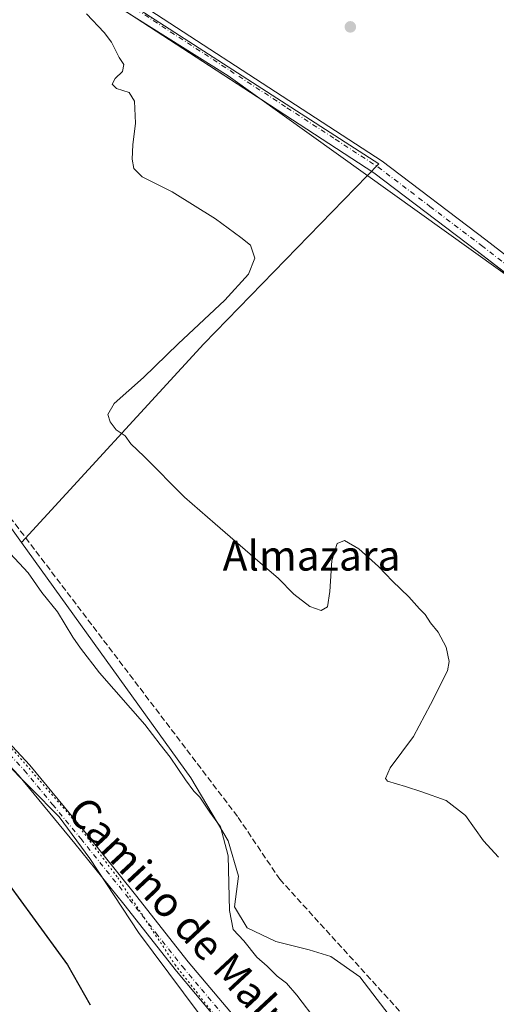
# Model space of a CAD drawing. Units: metres. Extents: x 615637 to 619128, y 4646102 to 4648472.
# Drawn here: x 616495 to 616623, y 4646713 to 4646977 of the extents above; entities that cross this region are included whole.
import ezdxf
from ezdxf.enums import TextEntityAlignment as Align

# ---------------------------------------------------------------- set-up
doc = ezdxf.new("R2010")
doc.units = ezdxf.units.M
doc.header["$MEASUREMENT"] = 0
for name, pattern in [('DGN Style 3', [2.307223458686699, 1.648016756204785, -0.6592067024819142]), ('DGN Style 4', [2.6384748266838614, 1.318413404963828, -0.6592067024819142, 0.001648016756204785, -0.6592067024819142]), ('DGN Style 5', [1.1536117293433497, 0.4944050268614355, -0.6592067024819142])]:
    doc.linetypes.add(name, pattern=pattern)
for name, color, linetype, lineweight in [('Calzada romana', 51, 'Continuous', 13), ('Corriente artificial lineal', 4, 'DGN Style 3', 13), ('Cultivos herbáceos CxS', 92, 'Continuous', 0), ('Cultivos leñosos CxS', 92, 'Continuous', 0), ('Curva de nivel maestra', 30, 'Continuous', 30), ('Curva de nivel normal', 30, 'Continuous', 0), ('Espacio natural protegido', 121, 'Continuous', 13), ('Espacio natural protegido CxS', 121, 'Continuous', 0), ('Pista no pavimentada Cxs', 111, 'Continuous', 0), ('Pista no pavimentada eje', 91, 'DGN Style 4', 0), ('Punto de cota en terreno', 7, 'Continuous', 0), ('Texto cartográfico', 7, 'Continuous', 0), ('Vía pecuaria eje', 92, 'DGN Style 5', 0)]:
    doc.layers.add(name, color=color, linetype=linetype, lineweight=lineweight)
doc.styles.add('Style-Arial', font='txt')

# ---------------------------------------------------------------- blocks, each defined once
blk = doc.blocks.new('*U10')
at = {"layer": 'Cultivos herbáceos CxS', "color": 92, "linetype": 'Continuous', "lineweight": 0}
blk.add_polyline3d([(616821.6343, 4646395.3519, 344.3640000000014), (616791.3639000002, 4646439.9025, 343.0817999999999), (616777.7729000002, 4646454.272299999, 343.1168999999936), (616757.9861000003, 4646475.1931, 343.5302999999985), (616736.4918999998, 4646494.2941, 342.4355999999971), (616715.0943, 4646524.5449, 343.6291000000056), (616711.3683000002, 4646529.811699999, 343.3007999999973), (616689.4017000003, 4646566.0527, 343.3892000000051), (616668.6530999999, 4646604.2323, 342.6223000000027), (616618.9880999997, 4646677.189900001, 344.0748000000021), (616586.0355000002, 4646720.1151, 343.2609999999986), (616578.2594999997, 4646725.6183, 343.4425999999949), (616572.4924999997, 4646727.364900001, 343.2890000000043), (616563.5346999997, 4646729.6589, 343.142200000002), (616555.8113000002, 4646733.2577, 344.0576000000001), (616552.4776999997, 4646738.883099999, 344.6919000000053), (616553.5208999999, 4646747.169700001, 344.334600000002), (616550.7188999997, 4646756.6231, 344.5742000000027), (616540.7235000003, 4646773.499700001, 344.309699999998), (616495.3176999995, 4646836.610300001, 343.5553999999975), (616544.1919, 4646889.8397, 340.4355999999971), (616591.1556000002, 4646938.126300001, 337.2391999999964), (616519.3959999997, 4646984.436600001, 339.1138000000064)], dxfattribs=at)
blk = doc.blocks.new('5PATER')
at = {"layer": 'Cultivos herbáceos CxS', "linetype": 'Continuous', "lineweight": 0}
h = blk.add_hatch(color=51, dxfattribs=at)
edge = h.paths.add_edge_path()
edge.add_ellipse((0, 0), major_axis=(-0.1095731443231308, -0.1110710700762829), ratio=0.9994222409660322, start_angle=0, end_angle=360)

msp = doc.modelspace()

# ---------------------------------------------------------------- linework, layer by layer
at = {"layer": 'Calzada romana', "color": 51, "linetype": 'Continuous', "lineweight": 13}
msp.add_polyline3d([(617772.7470000006, 4646136.581, 326.4158000000025), (617408.7631000001, 4646319.497099999, 327.7433000000019), (617274.7098000003, 4646385.8575, 328.4937000000064), (617218.4857000001, 4646416.215500001, 329.0117000000027), (617144.3865, 4646463.4989, 329.6894999999931), (617078.7252000002, 4646511.226399999, 329.9406000000017), (617027.3119999999, 4646553.134600001, 330.3929000000062), (616694.4823000003, 4646857.551200001, 334.5148999999947), (616681.7264, 4646867.9297, 334.9597000000067), (616550.7692, 4646961.698899999, 338.4688000000024), (616389.9956, 4647062.575400001, 344.0662000000011), (616381.1081999998, 4647069.733899999, 344.7535999999964), (616220.6908, 4647235.345799999, 346.344299999997), (615964.1140999999, 4647459.413600001, 342.0285000000004), (615740.1594000002, 4647661.7172, 343.6591999999946), (615648.0773, 4647746.2016, 345.5218000000023)], dxfattribs=at)
at = {"layer": 'Corriente artificial lineal', "color": 4, "linetype": 'DGN Style 3', "lineweight": 13}
msp.add_polyline3d([(616339.5701000001, 4647010.8101, 344.1968999999954), (616380.1801000005, 4646963.6501, 344.4303999999975), (616386.6901000004, 4646957.8301, 344.349000000002), (616399.1101000002, 4646949.3201, 344.4146000000038), (616408.5100999996, 4646937.3101, 344.5473000000056), (616452.0601000005, 4646898.940099999, 343.4532000000036), (616474.0500999996, 4646867.290100001, 343.1607999999979), (616553.4301000005, 4646762.9001, 343.0350999999937), (616564.6001000004, 4646746.300100001, 342.6511000000028), (616617.0401, 4646688.640100001, 342.7939999999944), (616644.4401000004, 4646652.1501, 341.9867999999988), (616655.5500999996, 4646635.520099999, 342.0350999999937), (616674.2200999996, 4646604.6801, 341.758799999996), (616704.9801000003, 4646549.090100001, 341.6138999999966), (616742.0401, 4646500.220100001, 341.2062000000006), (616765.0900999998, 4646473.890100001, 342.569399999993), (616800.5201000003, 4646437.540100001, 341.8065000000061), (616829.3000999996, 4646407.540100001, 341.1227999999974)], dxfattribs=at)
at = {"layer": 'Cultivos herbáceos CxS', "color": 92, "linetype": 'Continuous', "lineweight": 0}
for points in [[(616743.1297000004, 4647104.631100001, 335.956600000005), (616744.2252000002, 4647090.0471, 335.4127000000008), (616748.9584999997, 4647074.3683, 333.9428000000044), (616752.8042000001, 4647061.943499999, 334.1852999999974), (616753.6918000003, 4647056.026900001, 333.4713999999949), (616753.9874999998, 4647049.222899999, 331.2712000000029), (616736.8295, 4647036.7981, 331.7798000000039), (616718.1923000002, 4647029.1066, 334.2685999999958), (616709.9090999998, 4647025.852499999, 334.5590999999986), (616698.3718999998, 4647024.669199999, 335.0427000000054), (616631.8106000006, 4647009.877800001, 335.8200999999972), (616549.8662999999, 4646993.6073, 338.026199999993), (616519.3959999997, 4646984.436600001, 339.1138000000064), (616591.1556000002, 4646938.126300001, 337.2391999999964), (616544.1919, 4646889.8397, 340.4355999999971), (616495.3176999995, 4646836.610300001, 343.5553999999975)], [(616290.2128999997, 4647056.2755, 346.2862000000023), (616323.6941000001, 4647017.176899999, 344.0602999999974), (616338.3152999999, 4647016.9453, 343.6454999999987), (616391.4386999998, 4646956.788699999, 344.0393999999943), (616393.9659000002, 4646954.345899999, 344.2041999999929), (616421.4672999998, 4646927.759299999, 343.8616999999941), (616437.7772000004, 4646912.327500001, 343.7467000000034), (616440.7181000002, 4646908.5505, 343.880799999999), (616454.2452999996, 4646891.1829, 344.3503000000055), (616476.6357000005, 4646862.576900001, 343.3818000000028), (616495.3176999995, 4646836.610300001, 343.5553999999975)], [(616338.3152999999, 4647016.9453, 343.6454999999987), (616391.4386999998, 4646956.788699999, 344.0393999999943), (616393.9659000002, 4646954.345899999, 344.2041999999929), (616421.4672999998, 4646927.759299999, 343.8616999999941), (616437.7772000004, 4646912.327500001, 343.7467000000034), (616440.7181000002, 4646908.5505, 343.880799999999), (616454.2452999996, 4646891.1829, 344.3503000000055), (616476.6357000005, 4646862.576900001, 343.3818000000028), (616495.3176999995, 4646836.610300001, 343.5553999999975), (616540.7235000003, 4646773.499700001, 344.309699999998), (616550.7188999997, 4646756.6231, 344.5742000000027), (616553.5208999999, 4646747.169700001, 344.334600000002), (616552.4776999997, 4646738.883099999, 344.6919000000053), (616555.8113000002, 4646733.2577, 344.0576000000001), (616563.5346999997, 4646729.6589, 343.142200000002), (616572.4924999997, 4646727.364900001, 343.2890000000043), (616578.2594999997, 4646725.6183, 343.4425999999949), (616586.0355000002, 4646720.1151, 343.2609999999986), (616618.9880999997, 4646677.189900001, 344.0748000000021)], [(616495.3176999995, 4646836.610300001, 343.5553999999975), (616540.7235000003, 4646773.499700001, 344.309699999998), (616550.7188999997, 4646756.6231, 344.5742000000027), (616553.5208999999, 4646747.169700001, 344.334600000002), (616552.4776999997, 4646738.883099999, 344.6919000000053), (616555.8113000002, 4646733.2577, 344.0576000000001), (616563.5346999997, 4646729.6589, 343.142200000002), (616572.4924999997, 4646727.364900001, 343.2890000000043), (616578.2594999997, 4646725.6183, 343.4425999999949), (616586.0355000002, 4646720.1151, 343.2609999999986), (616618.9880999997, 4646677.189900001, 344.0748000000021), (616668.6530999999, 4646604.2323, 342.6223000000027), (616689.4017000003, 4646566.0527, 343.3892000000051), (616711.3683000002, 4646529.811699999, 343.3007999999973), (616715.0943, 4646524.5449, 343.6291000000056), (616736.4918999998, 4646494.2941, 342.4355999999971), (616757.9861000003, 4646475.1931, 343.5302999999985), (616777.7729000002, 4646454.272299999, 343.1168999999936), (616791.3639000002, 4646439.9025, 343.0817999999999), (616821.6343, 4646395.3519, 344.3640000000014), (616839.1656, 4646394.3201, 341.4072000000015), (616858.7593, 4646370.592300001, 342.045499999993), (616873.1961000003, 4646340.674500001, 342.0092000000004), (616890.7265, 4646311.7883, 341.8862999999984)], [(616495.3176999995, 4646836.610300001, 343.5553999999975), (616540.7235000003, 4646773.499700001, 344.309699999998), (616550.7188999997, 4646756.6231, 344.5742000000027), (616553.5208999999, 4646747.169700001, 344.334600000002), (616552.4776999997, 4646738.883099999, 344.6919000000053), (616555.8113000002, 4646733.2577, 344.0576000000001), (616563.5346999997, 4646729.6589, 343.142200000002), (616572.4924999997, 4646727.364900001, 343.2890000000043), (616578.2594999997, 4646725.6183, 343.4425999999949), (616586.0355000002, 4646720.1151, 343.2609999999986), (616618.9880999997, 4646677.189900001, 344.0748000000021), (616668.6530999999, 4646604.2323, 342.6223000000027), (616689.4017000003, 4646566.0527, 343.3892000000051), (616711.3683000002, 4646529.811699999, 343.3007999999973), (616715.0943, 4646524.5449, 343.6291000000056), (616736.4918999998, 4646494.2941, 342.4355999999971), (616757.9861000003, 4646475.1931, 343.5302999999985), (616777.7729000002, 4646454.272299999, 343.1168999999936), (616791.3639000002, 4646439.9025, 343.0817999999999), (616821.6343, 4646395.3519, 344.3640000000014), (616839.1656, 4646394.3201, 341.4072000000015), (616858.7593, 4646370.592300001, 342.045499999993), (616873.1961000003, 4646340.674500001, 342.0092000000004), (616890.7265, 4646311.7883, 341.8862999999984)]]:
    msp.add_polyline3d(points, dxfattribs=at)
at = {"layer": 'Cultivos leñosos CxS', "color": 92, "linetype": 'Continuous', "lineweight": 0}
for points in [[(616743.1297000004, 4647104.631100001, 335.956600000005), (616744.2252000002, 4647090.0471, 335.4127000000008), (616748.9584999997, 4647074.3683, 333.9428000000044), (616752.8042000001, 4647061.943499999, 334.1852999999974), (616753.6918000003, 4647056.026900001, 333.4713999999949), (616753.9874999998, 4647049.222899999, 331.2712000000029), (616736.8295, 4647036.7981, 331.7798000000039), (616718.1923000002, 4647029.1066, 334.2685999999958), (616709.9090999998, 4647025.852499999, 334.5590999999986), (616698.3718999998, 4647024.669199999, 335.0427000000054), (616631.8106000006, 4647009.877800001, 335.8200999999972), (616549.8662999999, 4646993.6073, 338.026199999993), (616519.3959999997, 4646984.436600001, 339.1138000000064), (616591.1556000002, 4646938.126300001, 337.2391999999964), (616544.1919, 4646889.8397, 340.4355999999971), (616495.3176999995, 4646836.610300001, 343.5553999999975)], [(616290.2128999997, 4647056.2755, 346.2862000000023), (616323.6941000001, 4647017.176899999, 344.0602999999974), (616338.3152999999, 4647016.9453, 343.6454999999987), (616391.4386999998, 4646956.788699999, 344.0393999999943), (616393.9659000002, 4646954.345899999, 344.2041999999929), (616421.4672999998, 4646927.759299999, 343.8616999999941), (616437.7772000004, 4646912.327500001, 343.7467000000034), (616440.7181000002, 4646908.5505, 343.880799999999), (616454.2452999996, 4646891.1829, 344.3503000000055), (616476.6357000005, 4646862.576900001, 343.3818000000028), (616495.3176999995, 4646836.610300001, 343.5553999999975)], [(616519.3959999997, 4646984.436600001, 339.1138000000064), (616591.1556000002, 4646938.126300001, 337.2391999999964), (616544.1919, 4646889.8397, 340.4355999999971), (616495.3176999995, 4646836.610300001, 343.5553999999975), (616476.6357000005, 4646862.576900001, 343.3818000000028), (616454.2452999996, 4646891.1829, 344.3503000000055), (616440.7181000002, 4646908.5505, 343.880799999999), (616437.7772000004, 4646912.327500001, 343.7467000000034), (616421.4672999998, 4646927.759299999, 343.8616999999941), (616393.9659000002, 4646954.345899999, 344.2041999999929), (616391.4386999998, 4646956.788699999, 344.0393999999943), (616338.3152999999, 4647016.9453, 343.6454999999987)]]:
    msp.add_polyline3d(points, dxfattribs=at)
at = {"layer": 'Curva de nivel maestra', "color": 30, "linetype": 'Continuous', "lineweight": 30, "elevation": 350, "flags": 128}
msp.add_lwpolyline([(616491.9699999997, 4646744.790100001), (616507.6799999997, 4646723.360099999), (616513.75, 4646712.6501)], dxfattribs=at)
at = {"layer": 'Curva de nivel normal', "color": 30, "linetype": 'Continuous', "lineweight": 0, "flags": 128}
for points, elevation in [([(616623.25, 4646752.220100001), (616619.2699999996, 4646756.620100001), (616614.4199999999, 4646763.360099999), (616609.2800000003, 4646767.380100001), (616602.7000000002, 4646769.7601), (616598.3700000001, 4646771.1801), (616593.5199999996, 4646772.6501), (616592.9400000004, 4646773.360099999), (616594.2400000002, 4646776.140100001), (616600.4600000001, 4646784.540100001), (616605.0199999996, 4646793.200099999), (616609.5999999996, 4646802.200099999), (616610.0300000003, 4646804.6601), (616609.2800000003, 4646808.540100001), (616607.1100000005, 4646812.540100001), (616604.9900000002, 4646815.030099999), (616603.5800000001, 4646817.3301), (616602.04, 4646818.800100001), (616599.2199999997, 4646821.9801), (616594.8099999996, 4646826.2301), (616591.0700000003, 4646830.1601), (616585.7800000003, 4646834.870100001), (616581.9600000001, 4646837.170100001), (616579.9699999997, 4646836.340100001), (616578.5300000003, 4646831.7601), (616578.0700000003, 4646823.440099999), (616577.4100000003, 4646819.300100001), (616575.7400000002, 4646818.350099999), (616572.6600000003, 4646819.4101), (616568.3700000001, 4646822.780099999), (616564.1399999997, 4646827.0701), (616559.2999999998, 4646831.120100001), (616547.3099999996, 4646841.5801), (616539, 4646848.7401), (616528.1900000004, 4646859.610099999), (616524.6399999997, 4646863.050100001), (616523.0999999996, 4646865.1801), (616520.7400000002, 4646866.8201), (616519.0800000001, 4646868.9001), (616518.4600000001, 4646870.890100001), (616520.2100000001, 4646873.870100001), (616528.0300000003, 4646880.860099999), (616537.3099999996, 4646889.860099999), (616549.8200000003, 4646901.530099999), (616556.2199999997, 4646908.530099999), (616557.9400000004, 4646912.860099999), (616556.7599999999, 4646916.340100001), (616554.1100000005, 4646918.390100001), (616547.4000000004, 4646923.380100001), (616535.7199999997, 4646930.5801), (616527.6699999999, 4646934.630100001), (616525.4600000001, 4646936.890100001), (616525.04, 4646939.3301), (616525.1399999997, 4646943.2301), (616525.8700000001, 4646949.0101), (616525.6299999999, 4646954.890100001), (616524.1799999997, 4646957.2401), (616520.8200000003, 4646958.300100001), (616519.6399999997, 4646959.5001), (616520.4000000004, 4646960.960100001), (616522.4299999997, 4646962.880100001), (616522.7300000006, 4646964.780099999), (616521.5499999998, 4646966.620100001), (616519.4800000006, 4646970.7601), (616517.4699999997, 4646973.290100001), (616512.7100000001, 4646978.350099999)], 340), ([(616574.6699999999, 4646708.100099999), (616569.2000000002, 4646715.280099999), (616566.3700000001, 4646718.460100001), (616563.8899999997, 4646720.3201), (616561.2199999997, 4646722.9801), (616558.4600000001, 4646725.460100001), (616554.9400000004, 4646729.8201), (616552.1399999997, 4646732.8101), (616551.1100000005, 4646737.960100001), (616550.7800000003, 4646752.5701), (616548.7100000001, 4646760.390100001), (616545.8600000005, 4646764.280099999), (616543.1900000004, 4646768.280099999), (616541.54, 4646769.960100001), (616539.3200000003, 4646772.920100001), (616535.2199999997, 4646779.0001), (616532.4800000006, 4646782.4001), (616528.3899999997, 4646787.8101), (616516.2300000006, 4646801.6501), (616511.1699999999, 4646808.2501), (616509.0999999996, 4646811.1801), (616504.9400000004, 4646818.020099999), (616500.75, 4646823.1601), (616497.0599999996, 4646828.4801), (616492.2599999999, 4646833.670100001)], 345)]:
    msp.add_lwpolyline(points, dxfattribs=dict(at, elevation=elevation))
at = {"layer": 'Espacio natural protegido', "color": 121, "linetype": 'Continuous', "lineweight": 13, "flags": 128}
msp.add_lwpolyline([(616281.6198000015, 4646983.756900001), (616291.0328000003, 4646975.279000001), (616297.9008000013, 4646969.932000001), (616312.7768000015, 4646961.793999998), (616328.161900001, 4646953.535999998), (616342.657900001, 4646944.757999999), (616358.6809000014, 4646934.353999998), (616372.1629000015, 4646922.894999998), (616391.2477000019, 4646903.2791), (616417.4902999997, 4646859.628499998), (616437.9771000014, 4646835.974599998), (616465.8409000004, 4646806.094800001), (616482.5117000017, 4646786.058900001), (616505.4116000001, 4646763.078000001), (616513.6845000023, 4646751.917099998), (616526.6703000016, 4646732.078299998), (616546.8680000005, 4646704.943499999)], dxfattribs=at)
at = {"layer": 'Espacio natural protegido CxS', "color": 121, "linetype": 'Continuous', "lineweight": 0, "flags": 128}
msp.add_lwpolyline([(616281.619800001, 4646983.756899999), (616291.0327999997, 4646975.279), (616297.9008000008, 4646969.932), (616312.7768000008, 4646961.793999999), (616328.1619000004, 4646953.535999999), (616342.6579000005, 4646944.757999999), (616358.6809000009, 4646934.353999999), (616372.162900001, 4646922.894999999), (616391.2476999991, 4646903.279100001), (616417.4902999992, 4646859.628499999), (616437.9771000008, 4646835.974599999), (616465.8408999998, 4646806.0948), (616482.5116999989, 4646786.0589), (616505.4115999995, 4646763.078000001), (616513.6844999995, 4646751.917099999), (616526.670300001, 4646732.078299998), (616546.8679999999, 4646704.943499999)], dxfattribs=at)
at = {"layer": 'Pista no pavimentada Cxs', "color": 111, "linetype": 'Continuous', "lineweight": 0, "extrusion": (0.01731050731834765, -0.01127015846730154, 0.9997866421714702), "elevation": -41360.76307462288, "flags": 128}
msp.add_lwpolyline([(4230727.154264008, 2018310.622951266), (4230727.154264008, 2018349.65278228)], dxfattribs=at)
at = {"layer": 'Pista no pavimentada Cxs', "color": 111, "linetype": 'Continuous', "lineweight": 0}
for points in [[(616412.8266000003, 4647048.250299999, 342.9799999999959), (616444.3000999996, 4647032.970100001, 341.4539999999979), (616471.9501, 4647021.3201, 340.5350999999937), (616474.2301000003, 4647019.8201, 340.5570000000007), (616479.9501, 4647016.0801, 340.3534000000073), (616486.7301000003, 4647009.690099999, 340.1018999999943), (616506.5301000001, 4646994.520099999, 339.4811999999947), (616592.0401, 4646938.840100001, 337.260500000004), (616619.9200999998, 4646917.710100001, 336.215200000006), (616639.5701000001, 4646902.520099999, 335.7681000000011), (616650.2017000001, 4646895.988100001, 335.5458000000072)], [(616270.7801000001, 4646997.190099999, 348.4845999999961), (616297.5301000001, 4646976.110099999, 348.1248999999953), (616309.1300999997, 4646968.5001, 347.8251000000019), (616323.6101000002, 4646959.790100001, 347.6496999999945), (616340.7100999998, 4646950.7601, 347.3873000000021), (616351.1101000002, 4646944.710100001, 347.5074000000022), (616360.3300999999, 4646937.200099999, 347.6959000000061), (616363.2801000001, 4646934.790100001, 347.7109999999957), (616374.0701000001, 4646925.4301, 347.7281999999978), (616384.8701, 4646913.090100001, 347.7917000000016), (616396.4200999998, 4646898.210100001, 347.9272999999957), (616406.2100999998, 4646881.6501, 347.9529999999941), (616415.3400999998, 4646867.4101, 347.976999999999), (616426.3101000005, 4646853.880100001, 347.902900000001), (616452.9200999998, 4646825.220100001, 347.709799999997), (616467.0601000005, 4646810.450099999, 347.6264999999985), (616482.1501000002, 4646793.360099999, 347.651199999993), (616497.5800999999, 4646776.880100001, 347.4667000000045), (616512.7600999996, 4646758.5001, 347.4118000000017), (616525.8901000004, 4646742.170100001, 347.2114000000001), (616540.0301000001, 4646724.200099999, 347.0430999999954), (616555.0401, 4646706.350099999, 346.946100000001)], [(616270.7801000001, 4646997.190099999, 348.4845999999961), (616297.5301000001, 4646976.110099999, 348.1248999999953), (616309.1300999997, 4646968.5001, 347.8251000000019), (616323.6101000002, 4646959.790100001, 347.6496999999945), (616340.7100999998, 4646950.7601, 347.3873000000021), (616351.1101000002, 4646944.710100001, 347.5074000000022), (616360.3300999999, 4646937.200099999, 347.6959000000061), (616363.2801000001, 4646934.790100001, 347.7109999999957), (616374.0701000001, 4646925.4301, 347.7281999999978), (616384.8701, 4646913.090100001, 347.7917000000016), (616396.4200999998, 4646898.210100001, 347.9272999999957), (616406.2100999998, 4646881.6501, 347.9529999999941), (616415.3400999998, 4646867.4101, 347.976999999999), (616426.3101000005, 4646853.880100001, 347.902900000001), (616452.9200999998, 4646825.220100001, 347.709799999997), (616467.0601000005, 4646810.450099999, 347.6264999999985), (616482.1501000002, 4646793.360099999, 347.651199999993), (616497.5800999999, 4646776.880100001, 347.4667000000045), (616512.7600999996, 4646758.5001, 347.4118000000017), (616525.8901000004, 4646742.170100001, 347.2114000000001), (616540.0301000001, 4646724.200099999, 347.0430999999954), (616555.0401, 4646706.350099999, 346.946100000001)], [(616547.1201, 4646709.4801, 347.1983999999939), (616536.8901000004, 4646721.640100001, 347.3289999999979), (616522.7301000003, 4646739.6501, 347.499100000001), (616509.6300999997, 4646755.940099999, 347.6288999999961), (616494.5401, 4646774.200099999, 347.6725000000006), (616479.1601, 4646790.640100001, 347.8132000000041), (616464.0800999999, 4646807.710100001, 347.7991999999941), (616449.9700999996, 4646822.450099999, 347.9070999999968), (616423.2500999998, 4646851.220100001, 348.0991999999969), (616412.0500999996, 4646865.030099999, 348.1904000000068), (616402.7600999996, 4646879.530099999, 348.0736999999936), (616393.0601000005, 4646895.9301, 347.9712), (616381.7401000002, 4646910.5101, 347.9360000000015), (616371.2001, 4646922.550100001, 347.8349000000017), (616360.6801000005, 4646931.690099999, 347.9278000000049), (616350.0500999996, 4646940.360099999, 347.7455000000046), (616348.8000999996, 4646941.370100001, 347.7059000000008), (616338.7500999998, 4646947.220100001, 347.678700000004), (616331.9700999996, 4646950.800100001, 347.7149999999965), (616328.8201000001, 4646952.460100001, 347.7715000000026), (616321.6201, 4646956.2601, 348.1328000000067), (616306.9801000003, 4646965.0801, 348.2765999999974), (616295.1601, 4646972.8201, 348.3508000000002), (616268.3800999997, 4646993.920100001, 348.8885000000009)], [(616506.5301000001, 4646994.520099999, 339.4811999999947), (616592.0401, 4646938.840100001, 337.260500000004), (616619.9200999998, 4646917.710100001, 336.215200000006), (616639.5701000001, 4646902.520099999, 335.7681000000011), (616650.2017000001, 4646895.9882, 335.5458000000072), (616652.6401000004, 4646894.4901, 335.502999999997), (616660.2960999999, 4646890.558700001, 335.3614999999991), (616670.3701, 4646885.2601, 335.1435999999958), (616679.0223000003, 4646879.311100001, 334.902900000001), (616680.2600999996, 4646878.460100001, 334.8703999999998), (616685.2701000003, 4646873.6801, 334.6854000000022), (616688.1601, 4646870.9101, 334.477899999998), (616705.2901, 4646854.540100001, 334.0574999999953), (616731.8501000004, 4646828.670100001, 333.780700000003), (616742.7500999998, 4646815.5601, 333.7189999999973), (616753.2401000002, 4646804.850099999, 333.641300000003), (616824.2901, 4646742.200099999, 332.4395999999979)], [(617089.5500999996, 4646500.190099999, 330.1006999999955), (617070.9700999996, 4646514.1601, 330.1882999999943), (617052.5201000003, 4646531.6601, 330.2189999999973), (617028.5100999996, 4646551.630100001, 330.4003999999986), (617017.4801000003, 4646561.0801, 330.521900000007), (617005.8400999998, 4646572.0101, 330.6777000000002), (616981.8901000004, 4646595.420100001, 330.9302000000025), (616964.1700999998, 4646611.390100001, 331.1331000000064), (616958.2401000002, 4646616.600099999, 331.1610999999975), (616886.0500999996, 4646684.940099999, 331.8438000000024), (616821.7801000001, 4646739.290100001, 332.8313999999955), (616750.6001000004, 4646802.0601, 333.9370000000054), (616739.8901000004, 4646812.9901, 334.1607999999979), (616729.0301000001, 4646826.0601, 334.1609000000026), (616702.6300999997, 4646851.770099999, 334.3616999999941), (616677.8300999999, 4646875.470100001, 335.0151999999944), (616668.3901000004, 4646881.960100001, 335.2602999999945), (616660.6601, 4646885.9801, 335.405700000003), (616650.7401000002, 4646891.1501, 335.5360999999975), (616637.3901000004, 4646899.360099999, 335.8420000000042), (616617.5900999998, 4646914.6601, 336.397100000002), (616589.8300999999, 4646935.690099999, 337.4207000000025), (616563.8901000004, 4646952.590100001, 338.1281000000017), (616504.3101000005, 4646991.380100001, 339.7497000000003)], [(616631.8217000002, 4646903.663000001, 335.9765000000043), (616617.5900999998, 4646914.6601, 336.397100000002), (616589.8300999999, 4646935.690099999, 337.4207000000025), (616563.8901000004, 4646952.590100001, 338.1281000000017), (616559.4859999996, 4646955.457400001, 338.2759999999981)], [(616547.1201, 4646709.4801, 347.1983999999939), (616536.8901000004, 4646721.640100001, 347.3289999999979), (616522.7301000003, 4646739.6501, 347.499100000001), (616509.6300999997, 4646755.940099999, 347.6288999999961), (616494.5401, 4646774.200099999, 347.6725000000006), (616479.1601, 4646790.640100001, 347.8132000000041), (616464.0800999999, 4646807.710100001, 347.7991999999941), (616449.9700999996, 4646822.450099999, 347.9070999999968), (616423.2500999998, 4646851.220100001, 348.0991999999969), (616412.0500999996, 4646865.030099999, 348.1904000000068), (616402.7600999996, 4646879.530099999, 348.0736999999936), (616393.0601000005, 4646895.9301, 347.9712), (616381.7401000002, 4646910.5101, 347.9360000000015), (616371.2001, 4646922.550100001, 347.8349000000017), (616360.6801000005, 4646931.690099999, 347.9278000000049), (616350.0500999996, 4646940.360099999, 347.7455000000046), (616348.8000999996, 4646941.370100001, 347.7059000000008), (616338.7500999998, 4646947.220100001, 347.678700000004), (616331.9700999996, 4646950.800100001, 347.7149999999965)]]:
    msp.add_polyline3d(points, dxfattribs=at)
at = {"layer": 'Pista no pavimentada eje', "color": 91, "linetype": 'DGN Style 4', "lineweight": 0}
for points in [[(616379.9801000003, 4647060.776699999, 343.9511000000057), (616382.3201000001, 4647059.540100001, 343.8871999999974), (616395.9751000004, 4647054.295100001, 343.4591999999975), (616443.5050999997, 4647031.220100001, 341.5982999999979), (616471.0401, 4647019.6151, 340.6600999999937), (616472.1801000005, 4647018.8651, 340.6486000000005), (616478.7550999997, 4647014.565099999, 340.4164000000019), (616482.1451000003, 4647011.370100001, 340.295100000003), (616485.4851000002, 4647008.225099999, 340.1830000000046), (616505.4200999998, 4646992.950099999, 339.6359999999986), (616566.5312999999, 4646953.1601, 338.0054999999993), (616579.5012999997, 4646944.710100001, 337.6505000000034), (616590.9351000005, 4646937.265100001, 337.3058000000019), (616604.8750999998, 4646926.700099999, 336.7862000000023), (616618.7550999997, 4646916.1851, 336.323000000004), (616628.5800999999, 4646908.590100001, 336.0856000000058), (616638.4801000003, 4646900.940099999, 335.8160999999964), (616645.1551000001, 4646896.835100001, 335.6736999999994), (616651.6901000004, 4646892.8201, 335.5181000000011), (616655.6401000004, 4646890.7601, 335.4501000000019)], [(616488.3450999996, 4646783.780099999, 347.676999999996), (616496.0601000005, 4646775.540100001, 347.5794000000024), (616503.6501000002, 4646766.350099999, 347.5518000000012), (616511.1951000001, 4646757.220100001, 347.5341000000044), (616524.3101000005, 4646740.9101, 347.3727999999974), (616531.3800999997, 4646731.925100001, 347.3098000000027), (616538.4600999998, 4646722.920100001, 347.2016000000003), (616543.5751, 4646716.840100001, 347.1518999999971), (616553.5301000001, 4646705.0001, 347.0725999999996)]]:
    msp.add_polyline3d(points, dxfattribs=at)
at = {"layer": 'Vía pecuaria eje', "color": 92, "linetype": 'DGN Style 5', "lineweight": 0}
msp.add_polyline3d([(616293.0698999995, 4646977.967, 348.2440999999963), (616309.4741000002, 4646966.854499999, 347.9170000000013), (616326.9365999997, 4646955.212900001, 347.7785000000004), (616348.1034000004, 4646943.5712, 347.5832999999984), (616361.3326000003, 4646935.6337, 347.7439000000013), (616373.5033999998, 4646924.521199999, 347.7566999999981), (616389.3783, 4646907.058700001, 347.8291999999929), (616398.9031999996, 4646893.3005, 347.9419000000053), (616411.0739000002, 4646874.7797, 347.957899999994), (616419.5405000001, 4646861.550600001, 347.9658000000054), (616429.0653999997, 4646850.967300001, 347.8555999999954), (616451.8194000004, 4646827.6841, 347.6751999999979), (616472.9859999996, 4646803.8717, 347.675900000002), (616492.0358999996, 4646782.175899999, 347.5757000000012), (616509.4983000001, 4646762.067700001, 347.4297999999981), (616521.1398, 4646746.721899999, 347.3276999999944), (616536.4853999997, 4646723.4387, 347.2936999999947), (616551.8311000001, 4646703.8596, 347.1820000000007)], dxfattribs=at)

# ---------------------------------------------------------------- block references
at = {"layer": 'Cultivos herbáceos CxS', "color": 92, "linetype": 'Continuous', "lineweight": 0}
msp.add_blockref('*U10', (0, 0), dxfattribs=at)
at = {"layer": 'Punto de cota en terreno', "color": 7, "linetype": 'Continuous', "lineweight": 0, "xscale": 10, "yscale": 10, "zscale": 10}
msp.add_blockref('5PATER', (616583.5300000003, 4646974.82, 337), dxfattribs=at)

# ---------------------------------------------------------------- texts
at = {"layer": 'Texto cartográfico', "color": 7, "linetype": 'Continuous', "lineweight": 0, "style": 'Style-Arial'}
msp.add_text('Almazara', height=8, dxfattribs=at).set_placement((616573.1428097564, 4646833.06015), align=Align.MIDDLE_CENTER)
msp.add_text('Camino de Malpisa', height=8, rotation=312.9373839216672, dxfattribs=at).set_placement((616542.8800830508, 4646731.289273162), align=Align.MIDDLE_CENTER)

doc.saveas('drawing.dxf')
